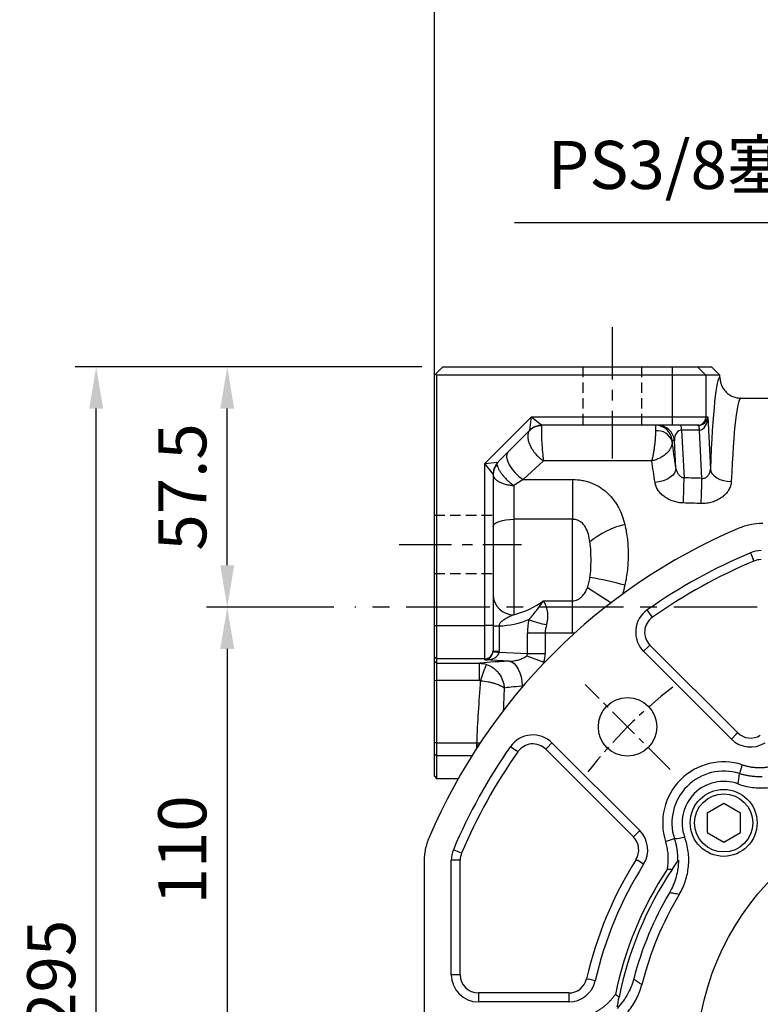
# Model space of a CAD drawing. Units: millimetres. Extents: x -35 to 1400, y -20 to 980.
# Drawn here: x 359 to 536, y 384 to 619 of the extents above; entities that cross this region are included whole.
import ezdxf

# ---------------------------------------------------------------- set-up
doc = ezdxf.new("R2010")
doc.units = ezdxf.units.MM
doc.header["$LTSCALE"] = 2
doc.linetypes.add('CENTER', pattern=[2, 1.25, -0.25, 0.25, -0.25])
doc.linetypes.add('HIDDEN', pattern=[0.375, 0.25, -0.125])
for name, color, linetype in [('CEN', 2, 'CENTER'), ('DIM', 3, 'Continuous'), ('HID', 6, 'HIDDEN'), ('MAIN', 7, 'Continuous')]:
    doc.layers.add(name, color=color, linetype=linetype)
doc.styles.get("Standard").update_dxf_attribs({"font": 'simplex.shx'})
doc.dimstyles.new('C', dxfattribs={"dimscale": 5, "dimtxt": 2.3, "dimasz": 2, "dimexe": 1, "dimexo": 1, "dimgap": 1, "dimtad": 1, "dimtoh": 1, "dimdec": 4, "dimdsep": 46, "dimtxsty": 'Standard', "dimcen": 0, "dimclrd": 256, "dimclre": 256, "dimclrt": 256, "dimadec": 0, "dimazin": 0, "dimtfac": 0.6, "dimtdec": 4, "dimtofl": 0, "dimtmove": 0, "dimatfit": 3, "dimfxl": 0, "dimtolj": 1, "dimarcsym": 0})
doc.dimstyles.new('L$0', dxfattribs={"dimscale": 5, "dimtxt": 2.3, "dimasz": 2, "dimexe": 1, "dimexo": 1, "dimgap": 1, "dimtad": 1, "dimdec": 5, "dimdsep": 46, "dimtxsty": 'Standard', "dimcen": 0, "dimclrd": 256, "dimclre": 256, "dimclrt": 256, "dimadec": 0, "dimazin": 0, "dimtfac": 0.6, "dimtdec": 5, "dimtmove": 0, "dimatfit": 3, "dimfxl": 0, "dimtolj": 1, "dimarcsym": 0})

# ---------------------------------------------------------------- blocks, each defined once
blk = doc.blocks.new('*D10')
at = {"layer": 'Defpoints', "color": 0}
for p in [(439.38, 478.83), (408.86, 368.83), (439.38, 368.83)]:
    blk.add_point(p, dxfattribs=at)
at = {"layer": 'DIM', "lineweight": -2}
for p, q in [((434.38, 478.83), (403.86, 478.83)), ((408.86, 468.83), (408.86, 378.83)), ((434.38, 368.83), (403.86, 368.83))]:
    blk.add_line(p, q, dxfattribs=at)
at = {"layer": 'DIM'}
for points in [[(407.19, 468.83), (410.53, 468.83), (408.86, 478.83)], [(407.19, 378.83), (410.53, 378.83), (408.86, 368.83)]]:
    blk.add_solid(points, dxfattribs=at)
at = {"layer": 'DIM', "insert": (392.36, 407.64), "char_height": 11.5, "attachment_point": 1, "rotation": 90}
blk.add_mtext('\\A1;110', dxfattribs=at)
blk = doc.blocks.new('*D12')
at = {"layer": 'Defpoints', "color": 0}
for p in [(377.52, 536.33), (460.44, 536.33), (460.44, 241.33)]:
    blk.add_point(p, dxfattribs=at)
at = {"layer": 'DIM', "lineweight": -2}
for p, q in [((455.44, 536.33), (372.52, 536.33)), ((377.52, 251.33), (377.52, 526.33)), ((455.44, 241.33), (372.52, 241.33))]:
    blk.add_line(p, q, dxfattribs=at)
at = {"layer": 'DIM'}
for points in [[(375.85, 526.33), (379.18, 526.33), (377.52, 536.33)], [(375.85, 251.33), (379.18, 251.33), (377.52, 241.33)]]:
    blk.add_solid(points, dxfattribs=at)
at = {"layer": 'DIM', "insert": (366.77, 390.93), "char_height": 11.5, "attachment_point": 5, "rotation": 90}
blk.add_mtext('\\A1;295', dxfattribs=at)
blk = doc.blocks.new('*D15')
at = {"layer": 'Defpoints', "color": 0}
for p in [(753.94, 726.98), (753.94, 603.33), (458.44, 519.83)]:
    blk.add_point(p, dxfattribs=at)
at = {"layer": 'DIM', "lineweight": -2}
for p, q in [((458.44, 524.83), (458.44, 731.98)), ((753.94, 608.33), (753.94, 731.98)), ((468.44, 726.98), (743.94, 726.98))]:
    blk.add_line(p, q, dxfattribs=at)
at = {"layer": 'DIM'}
for points in [[(468.44, 728.64), (468.44, 725.31), (458.44, 726.98)], [(743.94, 728.64), (743.94, 725.31), (753.94, 726.98)]]:
    blk.add_solid(points, dxfattribs=at)
at = {"layer": 'DIM', "insert": (606.19, 737.73), "char_height": 11.5, "attachment_point": 5}
blk.add_mtext('\\A1;295.5', dxfattribs=at)
blk = doc.blocks.new('*D19')
at = {"layer": 'Defpoints', "color": 0}
for p in [(638.86, 505.4), (653.43, 490.98)]:
    blk.add_point(p, dxfattribs=at)
at = {"layer": 'DIM', "lineweight": -2}
for p, q in [((477.6, 570.9), (572.68, 570.9)), ((572.68, 570.9), (631.75, 512.43))]:
    blk.add_line(p, q, dxfattribs=at)
at = {"layer": 'DIM'}
blk.add_solid([(632.92, 513.62), (630.58, 511.25), (638.86, 505.4)], dxfattribs=at)
at = {"layer": 'DIM', "insert": (522.64, 584.66), "char_height": 11.5, "attachment_point": 5}
blk.add_mtext('\\A1;PS3/8{\\fPMingLiU|b0|i0|c136|p18;塞頭}', dxfattribs=at)
blk = doc.blocks.new('*D42')
at = {"layer": 'Defpoints', "color": 0}
for p in [(486.77, 427.06), (685.11, 310.6)]:
    blk.add_point(p, dxfattribs=at)
at = {"layer": 'DIM', "lineweight": -2}
for p, q in [((744.62, 275.66), (693.73, 305.54)), ((824.1, 275.66), (744.62, 275.66))]:
    blk.add_line(p, q, dxfattribs=at)
blk.add_arc((585.94, 368.83), 115, 324.659, 332.0713, dxfattribs=at)
at = {"layer": 'DIM'}
blk.add_solid([(694.57, 306.98), (692.89, 304.1), (685.11, 310.6)], dxfattribs=at)
at = {"layer": 'DIM', "insert": (786.86, 295.99), "char_height": 11.5, "attachment_point": 5}
blk.add_mtext('\\A1;PCD∅230\\P8x%%C14', dxfattribs=at)
blk = doc.blocks.new('BM10')
at = {"layer": 'MAIN'}
blk.add_lwpolyline([(-3.94, -2.31), (0.06, -4.62), (4.06, -2.31), (4.06, 2.31), (0.06, 4.62), (-3.94, 2.31)], close=True, dxfattribs=at)
for radius in [8, 6.96]:
    blk.add_circle((0, 0), radius, dxfattribs=at)
blk = doc.blocks.new('A$Ce05972d7')
at = {"layer": 'CEN', "ltscale": 3}
blk.add_line((58.85, 201.15), (38.52, 221.48), dxfattribs=at)
blk.add_arc((130, 130), 115, 127.8321, 142.1679, dxfattribs=at)
at = {"layer": 'MAIN'}
for p, q in [((78.08, 252.99), (78.71, 251.47)), ((78.91, 251.02), (78.71, 251.47)), ((54.32, 237.98), (53.38, 239.32)), ((54.61, 237.58), (54.32, 237.98)), ((53.68, 230.57), (52.52, 229.41)), ((73.51, 208.41), (52.52, 229.41)), ((54.03, 230.91), (53.68, 230.57)), ((75.02, 209.92), (54.03, 230.91)), ((75.02, 209.92), (74.67, 209.57)), ((30.59, 207.48), (29.43, 206.32)), ((30.59, 207.48), (51.59, 186.49)), ((74.67, 209.57), (73.51, 208.41)), ((20.68, 206.62), (22.02, 205.68)), ((22.42, 205.39), (22.02, 205.68)), ((29.09, 205.97), (29.43, 206.32)), ((29.09, 205.97), (50.08, 184.98)), ((76.11, 202.24), (75.43, 200.13)), ((51.59, 186.49), (50.43, 185.33)), ((50.08, 184.98), (50.43, 185.33)), ((57.76, 183.89), (59.87, 184.57)), ((8.53, 181.29), (7.01, 181.92)), ((6.5, 152), (6.5, 179.4)), ((8.14, 179.4), (6.5, 179.4)), ((8.64, 179.4), (8.14, 179.4)), ((8.98, 181.09), (8.53, 181.29)), ((8.64, 152), (8.64, 179.4)), ((50.69, 179.58), (51.11, 179.32)), ((52.5, 178.45), (51.11, 179.32)), ((0, 178.99), (0, 81.01)), ((8.14, 152), (6.5, 152)), ((8.64, 152), (8.14, 152)), ((38.86, 151.02), (39.34, 150.91)), ((40.94, 150.54), (39.34, 150.91)), ((34.61, 147.64), (13, 147.64)), ((13, 147.64), (13, 147.14)), ((13, 147.14), (13, 145.5)), ((34.61, 147.64), (34.61, 147.14)), ((34.61, 147.14), (34.61, 145.5)), ((34.61, 145.5), (13, 145.5))]:
    blk.add_line(p, q, dxfattribs=at)
for centre, radius in [((48.68, 211.32), 7), ((130, 130), 65)]:
    blk.add_circle(centre, radius, dxfattribs=at)
for centre, radius, start, end in [((130, 130), 140, 113.072, 156.928), ((130, 130), 133.5, 112.889, 125.0244), ((80.6, 247), 6.5, 90, 112.889), ((130, 130), 131.36, 112.889, 125.0244), ((80.6, 247), 4.36, 90, 112.889), ((57.11, 234), 6.5, 125.0244, 225), ((57.11, 234), 4.36, 125.0244, 225), ((78.1, 213.01), 4.36, 225, 302.013), ((26, 202.89), 6.5, 45, 144.9756), ((78.1, 213.01), 6.5, 225, 302.013), ((130, 130), 133.5, 144.9756, 157.111), ((130, 130), 131.36, 144.9756, 157.111), ((26, 202.89), 4.36, 45, 144.9756), ((71.66, 188.34), 14.6, 72.278, 197.722), ((71.66, 188.34), 12.38, 72.278, 197.722), ((71.66, 188.34), 9.94, 69.9037, 200.0963), ((46.99, 181.9), 6.5, 327.987, 45), ((46.99, 181.9), 4.36, 327.987, 45), ((13, 179.4), 6.5, 157.111, 180), ((13, 179.4), 4.36, 157.111, 180), ((130, 130), 93.53, 147.987, 167.013), ((130, 130), 91.4, 147.987, 167.013), ((130, 130), 86, 146.5979, 168.4018), ((130, 130), 85, 146.2655, 168.7342), ((130, 130), 82.58, 149.7317, 165.2683), ((130, 130), 80.35, 149.1261, 165.8739), ((13, 152), 6.5, 180, 270), ((13, 152), 4.36, 180, 270), ((34.61, 152), 4.36, 270, 347.013), ((34.61, 152), 6.5, 270, 347.013)]:
    blk.add_arc(centre, radius, start, end, dxfattribs=at)
for points, knots in [([(81.01, 260), (79.99, 260), (79, 259.9), (77.53, 259.6), (77.04, 259.47), (76.08, 259.18), (75.6, 259), (75.14, 258.8)], [0, 0, 0, 0, 0.5, 0.5, 0.75, 0.75, 1, 1, 1, 1]), ([(76.11, 202.24), (76.23, 202.21), (76.48, 202.13), (76.85, 202.03), (77.22, 201.93), (77.59, 201.85), (77.97, 201.78), (78.34, 201.72), (78.72, 201.67), (79.1, 201.64), (79.48, 201.61), (79.87, 201.59), (80.25, 201.59), (80.64, 201.59), (81.02, 201.61), (81.41, 201.64), (81.82, 201.68), (82.23, 201.73), (82.52, 201.77), (82.66, 201.8)], [0, 0, 0, 0, 0.0581913, 0.1161517, 0.1739274, 0.2315647, 0.2891106, 0.3466121, 0.4041165, 0.4616707, 0.519322, 0.5771171, 0.6351025, 0.6933241, 0.7518275, 0.8106573, 0.8698577, 0.9351496, 1, 1, 1, 1]), ([(75.08, 197.67), (75.64, 197.47), (76.21, 197.29), (77.36, 197.01), (77.95, 196.9), (79.72, 196.68), (80.89, 196.66), (82.65, 196.82), (83.24, 196.91), (84.41, 197.16), (84.98, 197.31), (86.1, 197.68), (86.65, 197.89), (87.73, 198.38), (88.26, 198.66), (88.77, 198.96)], [0, 0, 0, 0, 0.125, 0.125, 0.25, 0.25, 0.5, 0.5, 0.625, 0.625, 0.75, 0.75, 0.875, 0.875, 1, 1, 1, 1]), ([(80.9, 199.38), (80.77, 199.38), (80.51, 199.37), (80.11, 199.37), (79.71, 199.38), (79.32, 199.4), (78.92, 199.43), (78.53, 199.47), (78.13, 199.52), (77.74, 199.58), (77.35, 199.65), (76.96, 199.72), (76.58, 199.81), (76.19, 199.91), (75.81, 200.01), (75.56, 200.09), (75.43, 200.13)], [0, 0, 0, 0, 0.0714405, 0.1428793, 0.2143163, 0.2857515, 0.3571849, 0.4286165, 0.5000462, 0.5714741, 0.6429, 0.714324, 0.785746, 0.857166, 0.928584, 1, 1, 1, 1]), ([(1.2, 184.86), (0.8, 183.93), (0.5, 182.98), (0.2, 181.51), (0.13, 181.01), (0.03, 180.01), (0, 179.5), (0, 178.99)], [0, 0, 0, 0, 0.5, 0.5, 0.75, 0.75, 1, 1, 1, 1]), ([(58.2, 177.34), (58.22, 177.44), (58.25, 177.63), (58.29, 177.92), (58.34, 178.36), (58.39, 178.94), (58.42, 179.67), (58.4, 180.38), (58.35, 181.1), (58.26, 181.81), (58.13, 182.51), (57.97, 183.21), (57.83, 183.66), (57.76, 183.89)], [0, 0, 0, 0, 0.044152, 0.088501, 0.133065, 0.243352, 0.352491, 0.460776, 0.568506, 0.675988, 0.783526, 0.891429, 1, 1, 1, 1]), ([(59.87, 184.57), (59.91, 184.44), (59.99, 184.19), (60.09, 183.81), (60.19, 183.42), (60.28, 183.04), (60.35, 182.65), (60.42, 182.26), (60.48, 181.87), (60.53, 181.47), (60.57, 181.08), (60.6, 180.68), (60.62, 180.29), (60.63, 179.89), (60.63, 179.49), (60.62, 179.23), (60.62, 179.1)], [0, 0, 0, 0, 0.071432, 0.142864, 0.214295, 0.285725, 0.357156, 0.428585, 0.500014, 0.571443, 0.642871, 0.714298, 0.785724, 0.85715, 0.928576, 1, 1, 1, 1]), ([(61.04, 171.23), (61.34, 171.74), (61.62, 172.27), (62.11, 173.35), (62.33, 173.9), (62.88, 175.6), (63.12, 176.75), (63.29, 178.51), (63.31, 179.11), (63.29, 180.3), (63.25, 180.89), (63.09, 182.06), (62.99, 182.64), (62.71, 183.79), (62.53, 184.36), (62.33, 184.92)], [0, 0, 0, 0, 0.125, 0.125, 0.25, 0.25, 0.5, 0.5, 0.625, 0.625, 0.75, 0.75, 0.875, 0.875, 1, 1, 1, 1]), ([(60.85, 179.43), (60.84, 178.75), (60.79, 178.07), (60.59, 176.72), (60.45, 176.06), (60.18, 175.07), (60.08, 174.75), (59.85, 174.1), (59.73, 173.78), (59.33, 172.83), (59.02, 172.22), (58.68, 171.62)], [0, 0, 0, 0, 0.25, 0.25, 0.5, 0.5, 0.625, 0.625, 0.75, 0.75, 1, 1, 1, 1]), ([(58.2, 177.34), (58.39, 177.32), (58.57, 177.3), (58.76, 177.27), (58.94, 177.25), (59.13, 177.23), (59.31, 177.2)], [0, 0, 0, 0, 0.00074935, 0.00074935, 0.00074935, 0.001498705, 0.001498705, 0.001498705, 0.001498705]), ([(61.04, 171.23), (60.6, 171.3), (60.17, 171.37), (59.74, 171.45), (59.38, 171.5), (59.03, 171.56), (58.68, 171.62)], [0.00142376, 0.00142376, 0.00142376, 0.00142376, 0.02488825, 0.02488825, 0.02488825, 0.04406939, 0.04406939, 0.04406939, 0.04406939]), ([(50.13, 151), (49.78, 149.67), (49.27, 148.4), (48.43, 146.92), (48.25, 146.63), (47.88, 146.05), (47.68, 145.77), (47.07, 144.94), (46.62, 144.43), (46.15, 143.94)], [0, 0, 0, 0, 0.5, 0.5, 0.625, 0.625, 0.75, 0.75, 1, 1, 1, 1]), ([(50.13, 151), (50.43, 150.79), (50.72, 150.59), (51.01, 150.38), (51.37, 150.12), (51.72, 149.87), (52.08, 149.61)], [0.00600938, 0.00600938, 0.00600938, 0.00600938, 0.02519052, 0.02519052, 0.02519052, 0.04865501, 0.04865501, 0.04865501, 0.04865501]), ([(43.31, 139.02), (43.85, 139.27), (44.38, 139.55), (45.39, 140.16), (45.88, 140.5), (47.3, 141.59), (48.14, 142.41), (49.27, 143.77), (49.62, 144.25), (50.28, 145.25), (50.57, 145.76), (51.11, 146.81), (51.34, 147.35), (51.76, 148.46), (51.93, 149.03), (52.08, 149.61)], [0, 0, 0, 0, 0.125, 0.125, 0.25, 0.25, 0.5, 0.5, 0.625, 0.625, 0.75, 0.75, 0.875, 0.875, 1, 1, 1, 1]), ([(40.81, 142.98), (40.92, 143.04), (41.15, 143.16), (41.48, 143.34), (41.81, 143.54), (42.13, 143.75), (42.45, 143.97), (42.76, 144.19), (43.06, 144.42), (43.35, 144.66), (43.64, 144.91), (43.93, 145.17), (44.2, 145.44), (44.47, 145.72), (44.73, 146), (44.99, 146.3), (45.25, 146.61), (45.5, 146.94), (45.67, 147.17), (45.76, 147.29)], [0, 0, 0, 0, 0.058191, 0.116152, 0.173927, 0.231565, 0.289111, 0.346612, 0.404116, 0.461671, 0.519322, 0.577117, 0.635102, 0.693324, 0.751827, 0.810657, 0.869858, 0.93515, 1, 1, 1, 1]), ([(46.64, 146.61), (46.49, 146.72), (46.34, 146.83), (46.2, 146.95), (46.05, 147.06), (45.9, 147.18), (45.76, 147.29)], [0, 0, 0, 0, 0.000749321, 0.000749321, 0.000749321, 0.001498648, 0.001498648, 0.001498648, 0.001498648])]:
    blk.add_open_spline(points, degree=3, knots=knots, dxfattribs=at)
for points in [[(75.08, 197.67), (75.22, 198.49), (75.34, 199.31), (75.43, 200.13)], [(59.87, 184.57), (60.69, 184.66), (61.51, 184.78), (62.33, 184.92)], [(60.62, 179.1), (60.7, 179.21), (60.78, 179.33), (60.85, 179.43)], [(59.31, 177.2), (59.75, 177.86), (60.18, 178.49), (60.61, 179.1)], [(46.22, 144.35), (46.35, 145.09), (46.49, 145.84), (46.64, 146.61)]]:
    blk.add_open_spline(points, degree=3, dxfattribs=at)
at = {"layer": 'CEN'}
blk.add_blockref('BM10', (71.66, 188.34), dxfattribs=at)
blk = doc.blocks.new('A$Cd9f8b529')
at = {"layer": 'CEN', "ltscale": 5}
for p, q in [((61.56, 311.8), (61.56, 280.38)), ((10.64, 259.84), (39.87, 259.84))]:
    blk.add_line(p, q, dxfattribs=at)
at = {"layer": 'CEN', "ltscale": 8}
blk.add_line((320.26, 244.84), (0, 244.84), dxfattribs=at)
at = {"layer": 'HID', "ltscale": 5}
for p, q in [((54.56, 302.34), (54.56, 288.34)), ((68.56, 302.34), (68.56, 288.34)), ((19.06, 266.84), (33.06, 266.84)), ((19.06, 252.84), (33.06, 252.84))]:
    blk.add_line(p, q, dxfattribs=at)
at = {"layer": 'MAIN'}
for p, q in [((19.31, 300.59), (21.06, 302.34)), ((21.06, 302.34), (75.97, 302.34)), ((75.97, 300.34), (75.97, 302.34)), ((75.97, 302.34), (81.96, 302.34)), ((83.96, 300.34), (81.96, 302.34)), ((81.96, 302.34), (85.33, 302.34)), ((85.33, 302.34), (87.33, 300.34)), ((19.31, 300.59), (19.06, 300.34)), ((19.06, 240.43), (19.06, 300.34)), ((19.56, 300.34), (19.31, 300.59)), ((19.56, 300.34), (19.56, 240.43)), ((75.97, 300.34), (19.56, 300.34)), ((83.96, 300.34), (75.97, 300.34)), ((75.97, 290.34), (75.97, 300.34)), ((83.96, 300.34), (83.96, 290.34)), ((87.33, 300.34), (83.96, 300.34)), ((87.33, 299.83), (87.33, 300.34)), ((92.34, 294.84), (200.78, 294.84)), ((31.06, 279.16), (42.23, 290.34)), ((41.89, 287.16), (42.23, 290.34)), ((42.23, 290.34), (44.72, 288.34)), ((42.23, 290.34), (75.97, 290.34)), ((75.97, 288.34), (75.97, 290.34)), ((75.97, 290.34), (83.96, 290.34)), ((83.96, 290.34), (84.39, 290.34)), ((84.39, 290.34), (85.04, 277.85)), ((44.72, 288.34), (44.68, 288.17)), ((75.97, 288.34), (44.72, 288.34)), ((81.96, 288.34), (75.97, 288.34)), ((82.26, 288.34), (81.96, 288.34)), ((41.89, 287.16), (34.23, 279.51)), ((82.41, 287.16), (78.15, 287.16)), ((78.15, 287.16), (78.75, 275.78)), ((83.01, 275.64), (82.41, 287.16)), ((76.43, 284.73), (75.89, 284.73)), ((76.78, 278.1), (76.43, 284.73)), ((31.06, 279.16), (34.23, 279.51)), ((31.06, 240.43), (31.06, 279.16)), ((33.06, 276.68), (31.06, 279.16)), ((45.13, 279.84), (40.23, 275.38)), ((71.01, 279.84), (45.13, 279.84)), ((33.06, 276.68), (33.06, 240.43)), ((40.23, 275.38), (38.06, 273.93)), ((38.06, 273.93), (38.06, 265.84)), ((40.23, 275.38), (52.06, 275.38)), ((52.06, 275.38), (52.06, 265.84)), ((38.06, 265.84), (38.06, 243)), ((52.06, 265.84), (38.06, 265.84)), ((52.06, 246.34), (52.06, 265.84)), ((61.21, 245.81), (55.61, 249.41)), ((45.14, 246.34), (52.06, 246.34)), ((52.06, 238.62), (52.06, 246.34)), ((19.06, 232.94), (19.06, 240.43)), ((19.06, 240.43), (19.56, 240.43)), ((19.56, 240.43), (19.56, 232.44)), ((19.56, 240.43), (31.06, 240.43)), ((31.06, 232.44), (31.06, 240.43)), ((33.06, 240.43), (31.06, 240.43)), ((33.06, 240.43), (33.06, 234.44)), ((33.06, 240.34), (34.52, 240.34)), ((34.52, 240.34), (34.52, 234.32)), ((41.3, 233.7), (41.3, 238.62)), ((45.54, 238.62), (41.3, 238.62)), ((45.54, 238.62), (45.54, 233.7)), ((52.06, 238.62), (45.54, 238.62)), ((33.06, 234.44), (33.06, 234.32)), ((33.06, 234.32), (34.52, 234.32)), ((34.52, 234.06), (41.3, 233.7)), ((41.3, 233.7), (45.54, 233.7)), ((19.06, 232.94), (19.56, 232.44)), ((19.06, 231.87), (19.06, 232.94)), ((19.06, 231.87), (19.56, 231.37)), ((19.06, 227.35), (19.06, 231.87)), ((31.06, 232.44), (19.56, 232.44)), ((19.56, 232.44), (19.56, 231.37)), ((19.56, 231.37), (29.79, 231.37)), ((19.56, 231.37), (19.56, 227.26)), ((29.79, 227.26), (29.79, 231.37)), ((31.06, 232.17), (31.06, 232.44)), ((36.93, 231.86), (31.06, 232.17)), ((41.11, 233.2), (45.17, 231.67)), ((45.17, 231.67), (45.17, 231.38)), ((19.06, 227.35), (19.56, 227.26)), ((19.06, 212.52), (19.06, 227.35)), ((29.79, 227.26), (19.56, 227.26)), ((19.56, 227.26), (19.56, 212.36)), ((19.06, 212.52), (19.56, 212.36)), ((19.06, 209.73), (19.06, 212.52)), ((19.56, 212.36), (29.22, 212.36)), ((19.56, 212.36), (19.56, 209.26)), ((19.06, 209.73), (19.56, 209.26)), ((19.06, 204.34), (19.06, 209.73)), ((27.98, 209.26), (19.56, 209.26)), ((19.56, 209.26), (19.56, 203.84)), ((19.06, 204.34), (19.56, 203.84)), ((19.56, 203.84), (24.74, 203.84))]:
    blk.add_line(p, q, dxfattribs=at)
at = {"layer": 'MAIN', "flags": 128}
for points in [[(36.69, 281.97), (36.38, 281.43), (36.31, 280.71), (36.49, 279.84), (36.91, 278.88), (37.54, 277.9), (38.33, 276.95), (39.25, 276.09), (40.23, 275.38)], [(76.78, 278.1), (76.7, 277.5), (76.43, 276.91), (75.98, 276.35), (75.36, 275.83), (74.6, 275.39), (73.73, 275.03), (72.79, 274.77), (71.81, 274.63)], [(85.04, 277.85), (85.17, 277.28), (85.48, 276.73), (85.95, 276.22), (86.57, 275.77), (87.32, 275.4), (88.17, 275.11), (89.08, 274.93), (90.03, 274.85)], [(33.06, 264.12), (33.15, 264.46), (33.44, 264.78), (33.9, 265.08), (34.52, 265.34), (35.28, 265.55), (36.14, 265.71), (37.08, 265.81), (38.06, 265.84)], [(36.93, 231.86), (37.52, 231.7), (38.08, 231.33), (38.61, 230.76), (39.07, 230.01), (39.45, 229.12), (39.75, 228.1), (39.94, 227.01), (40.02, 225.87)], [(29.22, 212.36), (29.96, 212.32)], [(29.19, 211.89), (29.65, 211.86)]]:
    blk.add_lwpolyline(points, dxfattribs=at)
at = {"layer": 'MAIN'}
for centre, radius, start, end in [((81.96, 290.33), 2, 270.0393, 0.0393), ((44.41, 284.54), 3.64, 85.7121, 134.5993), ((44.72, 284.34), 4, 90, 135), ((71.92, 284.34), 4, 5.6126, 89.9728), ((72.45, 284.34), 4, 5.6126, 89.9728), ((74.71, 287.32), 3.45, 357.3333, 17.0691), ((78.97, 287.32), 3.45, 357.3333, 17.0691), ((72.4, 283.39), 3.65, 17.0961, 97.7367), ((37.06, 276.68), 4, 135, 180), ((36.37, 276.56), 3.31, 133.8576, 179.3952), ((-145.01, 279.63), 223.8, 357.4696, 359.0135), ((-141.73, 279.54), 224.77, 357.4709, 359.0047), ((68.94, 245.38), 19.69, 102.8075, 130.1946), ((48.49, 196.71), 55.71, 73.2159, 82.011), ((37.97, 247.91), 4.91, 181.1328, 271.0897), ((34.14, 259.84), 19.5, 271.1127, 292.5601), ((57.3, 238.62), 16, 168.4433, 180), ((50.25, 264.17), 23.95, 248.8988, 259.4643), ((31.06, 234.44), 2, 269.9607, 359.9607), ((34.54, 240.09), 6.04, 255.7856, 269.7983), ((55.53, 220.36), 26.35, 155.9591, 164.9225)]:
    blk.add_arc(centre, radius, start, end, dxfattribs=at)
for centre, major_axis, ratio, start_param, end_param in [((87.35, 244.84), (0, 55), 0.052408, 0.004758, 0.926932), ((92.34, 244.84), (0, 50), 0.057649, 0, 0.926932), ((82.39, 290.34), (1.47, 1.45), 0.93699, 3.900192, 5.470988), ((82.39, 290.34), (-0.03, 3.17), 0.629704, 3.135684, 4.70648), ((72.02, 283.34), (-0.1, 5), 0.009342, 6.283, 7.02999), ((78.45, 284.34), (-0.57, 2.8), 0.691339, 6.142731, 7.573901), ((75.99, 283.73), (-0.099, 1), 0.046272, 6.278595, 7.025584), ((77.96, 245.33), (-5.46, 55), 0.046272, 5.346154, 5.499502), ((72.99, 244.84), (-5.46, 50), 0.050795, 5.345198, 5.482241), ((-307.43, 248.37), (1485.18, -38.94), 0.02615, 1.305466, 1.308439), ((-307.61, 244.84), (1485.18, -35.4), 0.023776, 1.305347, 1.30832), ((32.73, 259.84), (19.5, 0), 0.897436, 4.989162, 5.402164), ((61.54, 238.62), (16, 0), 0.625, 2.939891, 3.141593), ((31.06, 234.17), (1.45, 1.48), 0.926958, 3.954984, 5.488765), ((31.06, 234.17), (3.46, -0.05), 0.576822, 4.720706, 6.254487), ((31.06, 234.68), (-1.45, 1.66), 0.833095, 3.86685, 3.903866), ((27.52, 234.68), (-4.95, 5.22), 0.948965, 3.889975, 3.926991), ((34.23, 234), (7.07, -0.37), 0.282416, 6.061928, 6.320201), ((34.23, 234), (-11.31, 0.59), 0.706622, 2.920335, 3.178608), ((45.17, 231.14), (16, 0), 0.052408, 2.111568, 2.861849), ((45.17, 225.15), (10, 0), 0.083852, 2.111568, 2.810099), ((28.67, 213.98), (0, 5), 0.115297, 4.09038, 4.279714)]:
    blk.add_ellipse(centre, major_axis=major_axis, ratio=ratio, start_param=start_param, end_param=end_param, dxfattribs=at)
for points, knots in [([(87.33, 299.83), (87.33, 299.5), (87.36, 299.18), (87.46, 298.7), (87.5, 298.54), (87.59, 298.23), (87.65, 298.07), (87.84, 297.62), (87.99, 297.33), (88.36, 296.79), (88.57, 296.53), (89.03, 296.07), (89.28, 295.86), (89.83, 295.5), (90.12, 295.34), (90.72, 295.09), (91.04, 295), (91.52, 294.9), (91.68, 294.88), (92.01, 294.84), (92.18, 294.84), (92.34, 294.84)], [0, 0, 0, 0, 0.125, 0.125, 0.1875, 0.1875, 0.25, 0.25, 0.375, 0.375, 0.5, 0.5, 0.625, 0.625, 0.75, 0.75, 0.875, 0.875, 0.9375, 0.9375, 1, 1, 1, 1]), ([(44.68, 288.17), (44.66, 288.06), (44.64, 287.89), (44.63, 287.57), (44.62, 287.44), (44.62, 287.18), (44.61, 287.04), (44.61, 286.73), (44.62, 286.57), (44.62, 286.22), (44.63, 286.04), (44.64, 285.48), (44.66, 285.07), (44.69, 284.44), (44.71, 284.23), (44.73, 283.8), (44.75, 283.58), (44.78, 283.15), (44.8, 282.93), (44.83, 282.5), (44.85, 282.28), (44.91, 281.65), (44.95, 281.25), (45.02, 280.69), (45.04, 280.5), (45.07, 280.24), (45.08, 280.16), (45.11, 279.99), (45.12, 279.91), (45.13, 279.84)], [0, 0, 0, 0, 0.125, 0.125, 0.1875, 0.1875, 0.25, 0.25, 0.3125, 0.3125, 0.375, 0.375, 0.5, 0.5, 0.5625, 0.5625, 0.625, 0.625, 0.6875, 0.6875, 0.75, 0.75, 0.875, 0.875, 0.9375, 0.9375, 0.96875, 0.96875, 1, 1, 1, 1]), ([(41.85, 287.13), (41.69, 286.97), (41.56, 286.76), (41.44, 286.39), (41.4, 286.26), (41.36, 285.98), (41.35, 285.84), (41.35, 285.53), (41.36, 285.37), (41.4, 285.04), (41.44, 284.87), (41.57, 284.34), (41.69, 283.98), (41.94, 283.43), (42.03, 283.24), (42.23, 282.87), (42.34, 282.69), (42.58, 282.33), (42.7, 282.15), (42.96, 281.81), (43.1, 281.64), (43.53, 281.14), (43.83, 280.84), (44.31, 280.42), (44.47, 280.29), (44.72, 280.11), (44.8, 280.05), (44.96, 279.94), (45.05, 279.89), (45.13, 279.84)], [0, 0, 0, 0, 0.125, 0.125, 0.1875, 0.1875, 0.25, 0.25, 0.3125, 0.3125, 0.375, 0.375, 0.5, 0.5, 0.5625, 0.5625, 0.625, 0.625, 0.6875, 0.6875, 0.75, 0.75, 0.875, 0.875, 0.9375, 0.9375, 0.96875, 0.96875, 1, 1, 1, 1]), ([(71.91, 287), (71.91, 286.77), (71.91, 286.52), (71.89, 285.98), (71.87, 285.68), (71.83, 285.07), (71.8, 284.75), (71.74, 284.1), (71.7, 283.77), (71.64, 283.27), (71.61, 283.1), (71.57, 282.77), (71.54, 282.61), (71.47, 282.12), (71.42, 281.8), (71.31, 281.19), (71.25, 280.89), (71.16, 280.47), (71.13, 280.34), (71.07, 280.08), (71.04, 279.95), (71.01, 279.84)], [0, 0, 0, 0, 0.125, 0.125, 0.25, 0.25, 0.375, 0.375, 0.5, 0.5, 0.5625, 0.5625, 0.625, 0.625, 0.75, 0.75, 0.875, 0.875, 0.9375, 0.9375, 1, 1, 1, 1]), ([(75.89, 284.46), (75.9, 284.22), (75.88, 283.98), (75.77, 283.49), (75.68, 283.24), (75.45, 282.74), (75.3, 282.5), (74.94, 282.03), (74.74, 281.8), (74.4, 281.48), (74.28, 281.38), (74.03, 281.18), (73.9, 281.08), (73.5, 280.8), (73.22, 280.64), (72.62, 280.34), (72.3, 280.2), (71.82, 280.04), (71.66, 279.99), (71.34, 279.9), (71.17, 279.87), (71.01, 279.84)], [0, 0, 0, 0, 0.125, 0.125, 0.25, 0.25, 0.375, 0.375, 0.5, 0.5, 0.5625, 0.5625, 0.625, 0.625, 0.75, 0.75, 0.875, 0.875, 0.9375, 0.9375, 1, 1, 1, 1]), ([(34.08, 278.95), (34.08, 278.8), (34.11, 278.63), (34.21, 278.27), (34.29, 278.07), (34.5, 277.66), (34.62, 277.44), (34.91, 276.99), (35.08, 276.76), (35.45, 276.3), (35.65, 276.06), (36.08, 275.6), (36.31, 275.37), (36.78, 274.93), (37.03, 274.71), (37.41, 274.4), (37.54, 274.31), (37.8, 274.11), (37.93, 274.02), (38.06, 273.93)], [0, 0, 0, 0, 0.125, 0.125, 0.25, 0.25, 0.375, 0.375, 0.5, 0.5, 0.625, 0.625, 0.75, 0.75, 0.875, 0.875, 0.9375, 0.9375, 1, 1, 1, 1]), ([(76.78, 278.1), (76.81, 277.84), (76.88, 277.58), (77.04, 277.21), (77.1, 277.08), (77.23, 276.85), (77.31, 276.74), (77.48, 276.52), (77.57, 276.42), (77.77, 276.23), (77.87, 276.14), (78.22, 275.92), (78.47, 275.81), (78.75, 275.78)], [0, 0, 0, 0, 0.25, 0.25, 0.375, 0.375, 0.5, 0.5, 0.625, 0.625, 0.75, 0.75, 1, 1, 1, 1]), ([(33.06, 276.6), (33.06, 276.44), (33.09, 276.28), (33.22, 275.96), (33.31, 275.8), (33.56, 275.49), (33.72, 275.35), (34.08, 275.06), (34.29, 274.93), (34.75, 274.68), (35.01, 274.57), (35.55, 274.37), (35.84, 274.28), (36.44, 274.13), (36.76, 274.07), (37.24, 274), (37.4, 273.98), (37.73, 273.95), (37.9, 273.94), (38.06, 273.93)], [0, 0, 0, 0, 0.125, 0.125, 0.25, 0.25, 0.375, 0.375, 0.5, 0.5, 0.625, 0.625, 0.75, 0.75, 0.875, 0.875, 0.9375, 0.9375, 1, 1, 1, 1]), ([(83.01, 275.64), (83.15, 275.62), (83.3, 275.62), (83.58, 275.68), (83.71, 275.72), (83.96, 275.85), (84.08, 275.93), (84.3, 276.11), (84.4, 276.21), (84.57, 276.43), (84.65, 276.55), (84.79, 276.79), (84.84, 276.92), (84.98, 277.31), (85.04, 277.58), (85.04, 277.85)], [0, 0, 0, 0, 0.125, 0.125, 0.25, 0.25, 0.375, 0.375, 0.5, 0.5, 0.625, 0.625, 0.75, 0.75, 1, 1, 1, 1]), ([(52.06, 275.38), (52.87, 275.38), (53.66, 275.3), (54.82, 275.08), (55.21, 274.99), (55.96, 274.77), (56.34, 274.64), (57.42, 274.21), (58.09, 273.87), (59.03, 273.27), (59.33, 273.05), (59.91, 272.6), (60.2, 272.36), (61, 271.61), (61.47, 271.07), (62.12, 270.2), (62.32, 269.91), (62.71, 269.29), (62.89, 268.98), (63.73, 267.38), (64.22, 266.02), (64.57, 264.58)], [0, 0, 0, 0, 0.125, 0.125, 0.1875, 0.1875, 0.25, 0.25, 0.375, 0.375, 0.4375, 0.4375, 0.5, 0.5, 0.625, 0.625, 0.6875, 0.6875, 0.75, 0.75, 1, 1, 1, 1]), ([(78.56, 269.75), (78.16, 269.76), (77.75, 269.8), (76.96, 269.94), (76.57, 270.04), (75.81, 270.29), (75.45, 270.44), (74.93, 270.7), (74.76, 270.79), (74.42, 270.99), (74.26, 271.09), (73.8, 271.42), (73.51, 271.67), (73.12, 272.05), (73, 272.19), (72.77, 272.47), (72.66, 272.61), (72.36, 273.05), (72.2, 273.35), (71.94, 273.98), (71.85, 274.3), (71.81, 274.63)], [0, 0, 0, 0, 0.125, 0.125, 0.25, 0.25, 0.375, 0.375, 0.4375, 0.4375, 0.5, 0.5, 0.625, 0.625, 0.6875, 0.6875, 0.75, 0.75, 0.875, 0.875, 1, 1, 1, 1]), ([(90.03, 274.85), (90.02, 274.49), (89.95, 274.14), (89.79, 273.62), (89.72, 273.45), (89.56, 273.11), (89.47, 272.94), (89.17, 272.45), (88.93, 272.14), (88.52, 271.71), (88.37, 271.57), (88.06, 271.3), (87.9, 271.17), (87.4, 270.81), (87.03, 270.6), (86.45, 270.32), (86.25, 270.23), (85.85, 270.08), (85.65, 270.01), (85.02, 269.83), (84.59, 269.74), (83.71, 269.63), (83.27, 269.61), (82.83, 269.62)], [0, 0, 0, 0, 0.125, 0.125, 0.1875, 0.1875, 0.25, 0.25, 0.375, 0.375, 0.4375, 0.4375, 0.5, 0.5, 0.625, 0.625, 0.6875, 0.6875, 0.75, 0.75, 0.875, 0.875, 1, 1, 1, 1]), ([(56.23, 260.42), (56.14, 261.04), (56.03, 261.65), (55.69, 262.85), (55.46, 263.44), (55.06, 264.1), (54.98, 264.23), (54.79, 264.48), (54.69, 264.6), (54.37, 264.95), (54.13, 265.15), (53.6, 265.48), (53.3, 265.62), (52.7, 265.79), (52.38, 265.84), (52.06, 265.84)], [0, 0, 0, 0, 0.25, 0.25, 0.5, 0.5, 0.5625, 0.5625, 0.625, 0.625, 0.75, 0.75, 0.875, 0.875, 1, 1, 1, 1]), ([(64.57, 264.58), (64.86, 263.44), (65.05, 262.27), (65.3, 259.89), (65.36, 258.67), (65.36, 256.21), (65.3, 254.98), (65.05, 252.51), (64.86, 251.28), (64.57, 250.05)], [0, 0, 0, 0, 0.25, 0.25, 0.5, 0.5, 0.75, 0.75, 1, 1, 1, 1]), ([(56.23, 251.88), (56.33, 252.57), (56.4, 253.27), (56.48, 254.67), (56.49, 255.38), (56.49, 256.81), (56.48, 257.53), (56.4, 258.98), (56.33, 259.7), (56.23, 260.42)], [0, 0, 0, 0, 0.25, 0.25, 0.5, 0.5, 0.75, 0.75, 1, 1, 1, 1]), ([(55.61, 249.41), (55.77, 249.81), (55.89, 250.22), (56.09, 251.04), (56.17, 251.46), (56.23, 251.88)], [0, 0, 0, 0, 0.5, 0.5, 1, 1, 1, 1]), ([(52.06, 246.34), (52.27, 246.34), (52.49, 246.36), (52.9, 246.45), (53.1, 246.53), (53.49, 246.7), (53.67, 246.81), (54.01, 247.05), (54.17, 247.19), (54.47, 247.49), (54.6, 247.64), (54.86, 247.97), (54.97, 248.14), (55.29, 248.66), (55.46, 249.03), (55.61, 249.41)], [0, 0, 0, 0, 0.125, 0.125, 0.25, 0.25, 0.375, 0.375, 0.5, 0.5, 0.625, 0.625, 0.75, 0.75, 1, 1, 1, 1]), ([(41.63, 241.83), (41.98, 242.22), (42.31, 242.61), (42.93, 243.37), (43.23, 243.75), (44.09, 244.86), (44.62, 245.59), (45.14, 246.34)], [0, 0, 0, 0, 0.25, 0.25, 0.5, 0.5, 1, 1, 1, 1]), ([(45.87, 240.63), (45.96, 240.9), (46.03, 241.18), (46.13, 241.73), (46.16, 242.01), (46.2, 242.54), (46.19, 242.81), (46.16, 243.33), (46.13, 243.58), (46, 244.32), (45.87, 244.78), (45.54, 245.61), (45.35, 245.99), (45.14, 246.34)], [0, 0, 0, 0, 0.125, 0.125, 0.25, 0.25, 0.375, 0.375, 0.5, 0.5, 0.75, 0.75, 1, 1, 1, 1]), ([(38.06, 243), (37.74, 242.85), (37.42, 242.71), (36.78, 242.41), (36.46, 242.25), (35.99, 242), (35.84, 241.91), (35.53, 241.72), (35.37, 241.62), (35.07, 241.38), (34.93, 241.25), (34.73, 240.98), (34.67, 240.89), (34.57, 240.64), (34.53, 240.5), (34.52, 240.34)], [0, 0, 0, 0, 0.25, 0.25, 0.5, 0.5, 0.625, 0.625, 0.75, 0.75, 0.875, 0.875, 0.9375, 0.9375, 1, 1, 1, 1]), ([(31.47, 231.1), (32.06, 230.91), (32.61, 230.63), (33.38, 230.07), (33.62, 229.87), (34.06, 229.43), (34.27, 229.19), (34.84, 228.43), (35.14, 227.88), (35.45, 226.99), (35.54, 226.68), (35.63, 226.21), (35.66, 226.05), (35.69, 225.74), (35.71, 225.58), (35.71, 225.42)], [0, 0, 0, 0, 0.25, 0.25, 0.375, 0.375, 0.5, 0.5, 0.75, 0.75, 0.875, 0.875, 0.9375, 0.9375, 1, 1, 1, 1]), ([(36.93, 231.86), (37.13, 231.86), (37.33, 231.87), (37.72, 231.91), (37.91, 231.94), (38.47, 232.04), (38.83, 232.13), (39.54, 232.34), (39.88, 232.46), (40.37, 232.68), (40.53, 232.76), (40.84, 232.95), (40.98, 233.06), (41.11, 233.2)], [0, 0, 0, 0, 0.125, 0.125, 0.25, 0.25, 0.5, 0.5, 0.75, 0.75, 0.875, 0.875, 1, 1, 1, 1]), ([(29.22, 212.36), (29.29, 214.79), (29.42, 217.24), (29.74, 222.19), (29.92, 224.69), (30.09, 227.22)], [0, 0, 0, 0, 0.5, 0.5, 1, 1, 1, 1]), ([(30.09, 227.22), (30.71, 227.16), (31.33, 227.07), (32.22, 226.89), (32.5, 226.83), (33.05, 226.69), (33.32, 226.61), (34.07, 226.37), (34.51, 226.2), (35.05, 225.92), (35.21, 225.82), (35.43, 225.67), (35.49, 225.62), (35.61, 225.52), (35.66, 225.47), (35.71, 225.42)], [0, 0, 0, 0, 0.25, 0.25, 0.375, 0.375, 0.5, 0.5, 0.75, 0.75, 0.875, 0.875, 0.9375, 0.9375, 1, 1, 1, 1])]:
    blk.add_open_spline(points, degree=3, knots=knots, dxfattribs=at)
for points in [[(64.57, 250.05), (64.41, 249.32), (64.21, 248.6), (63.98, 247.89)], [(52.61, 238.64), (52.43, 238.63), (52.24, 238.62), (52.06, 238.62)], [(29.79, 231.37), (30.36, 231.37), (30.92, 231.27), (31.47, 231.1)], [(45.17, 231.67), (45.14, 231.53), (45.1, 231.4), (45.06, 231.27)], [(30.09, 227.22), (29.99, 227.25), (29.89, 227.26), (29.79, 227.26)], [(35.71, 225.42), (35.64, 223.63), (35.57, 221.85), (35.5, 220.07)], [(40.21, 225.89), (40.15, 225.88), (40.08, 225.87), (40.02, 225.87)], [(29.19, 211.89), (29.2, 212.04), (29.21, 212.2), (29.22, 212.36)]]:
    blk.add_open_spline(points, degree=3, dxfattribs=at)
blk = doc.blocks.new('*D48')
at = {"layer": 'Defpoints', "color": 0}
for p in [(408.86, 536.33), (460.44, 536.33), (439.38, 478.83)]:
    blk.add_point(p, dxfattribs=at)
at = {"layer": 'DIM', "lineweight": -2}
for p, q in [((455.44, 536.33), (403.86, 536.33)), ((408.86, 488.83), (408.86, 526.33)), ((434.38, 478.83), (403.86, 478.83))]:
    blk.add_line(p, q, dxfattribs=at)
at = {"layer": 'DIM'}
for points in [[(407.19, 526.33), (410.53, 526.33), (408.86, 536.33)], [(407.19, 488.83), (410.53, 488.83), (408.86, 478.83)]]:
    blk.add_solid(points, dxfattribs=at)
at = {"layer": 'DIM', "insert": (398.11, 507.58), "char_height": 11.5, "attachment_point": 5, "rotation": 90}
blk.add_mtext('\\A1;57.5', dxfattribs=at)

msp = doc.modelspace()

# ---------------------------------------------------------------- block references
at = {"layer": 'DIM'}
for name, p in [('A$Cd9f8b529', (439.380439, 233.99591)), ('A$Ce05972d7', (455.938826, 238.830972))]:
    msp.add_blockref(name, p, dxfattribs=at)

# ---------------------------------------------------------------- dimensions: what is measured, and where the dimension line sits
dim = msp.add_linear_dim(base=(753.938826, 726.976645), p1=(458.438826, 519.830973), p2=(753.938826, 603.330973), dimstyle='L$0', dxfattribs=at)
dim.commit()
dim.dimension.update_dxf_attribs({"geometry": '*D15', "text_midpoint": (606.188826, 737.726645)})
for p1, p2, text, picture, middle in [((653.427993, 490.978174), (638.858262, 505.399441), 'PS3/8{\\fPMingLiU|b0|i0|c136|p18;塞頭}', '*D19', (522.639558, 570.900961)), ((486.769926, 427.059224), (685.107726, 310.602721), 'PCD<>\\P8x%%C14', '*D42', (786.861648, 275.657265))]:
    dim = msp.add_diameter_dim_2p(p1=p1, p2=p2, text=text, dimstyle='C', dxfattribs=at)
    dim.commit()
    dim.dimension.update_dxf_attribs({"geometry": picture, "text_midpoint": middle, "dimtype": 163})
for base, p1, p2, picture, middle in [((377.515836, 536.330973), (460.438826, 241.330973), (460.438826, 536.330973), '*D12', (377.515836, 390.930971)), ((408.858468, 368.830973), (439.380441, 478.830973), (439.380441, 368.830973), '*D10', (408.858468, 420.237304))]:
    dim = msp.add_linear_dim(base=base, p1=p1, p2=p2, angle=90, dimstyle='L$0', dxfattribs=at)
    dim.commit()
    dim.dimension.update_dxf_attribs({"geometry": picture, "text_midpoint": middle, "dimtype": 160})
dim = msp.add_linear_dim(base=(408.858468, 536.330973), p1=(439.380441, 478.830973), p2=(460.438826, 536.330973), angle=90, dimstyle='L$0', dxfattribs=at)
dim.commit()
dim.dimension.update_dxf_attribs({"geometry": '*D48', "text_midpoint": (398.108468, 507.580973)})

doc.saveas('drawing.dxf')
